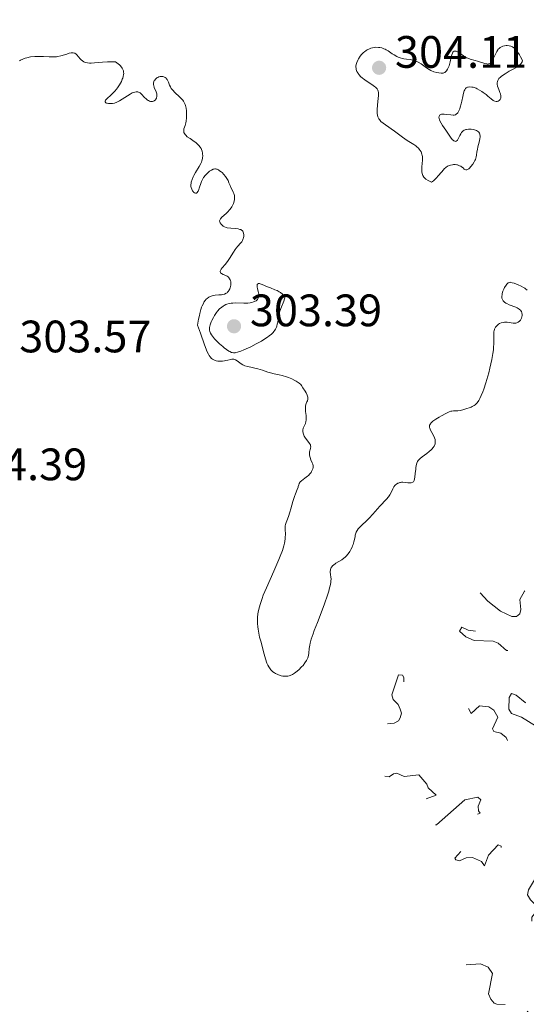
# Model space of a CAD drawing. Units: metres. Extents: x 624671 to 629179, y 4671313 to 4674363.
# Drawn here: x 627415 to 627527, y 4672555 to 4672772 of the extents above; entities that cross this region are included whole.
import ezdxf

# ---------------------------------------------------------------- set-up
doc = ezdxf.new("R2010")
doc.units = ezdxf.units.M
doc.header["$MEASUREMENT"] = 0
doc.linetypes.add('DGN Style 3', pattern=[75.70164, 54.0726, -21.62904])
doc.linetypes.add('DGN Style 5', pattern=[37.85082, 16.22178, -21.62904])
for name, color, linetype, lineweight in [('Carátula', 7, 'Continuous', 0), ('Elementos auxiliares', 7, 'Continuous', 0), ('Relieve y altimetría', 7, 'Continuous', 0), ('Textos de rotulación', 7, 'Continuous', 0)]:
    doc.layers.add(name, color=color, linetype=linetype, lineweight=lineweight)
doc.styles.add('Style-arial', font='arial.shx', dxfattribs={"bigfont": 'arialbig.shx'})

# ---------------------------------------------------------------- blocks, each defined once
blk = doc.blocks.new('5PATER_1')
at = {"layer": 'Relieve y altimetría', "linetype": 'Continuous', "lineweight": 0}
h = blk.add_hatch(color=250, dxfattribs=at)
edge = h.paths.add_edge_path()
edge.add_ellipse((0, 0), major_axis=(-1.1, -1.11), ratio=0.999422, start_angle=0, end_angle=360)

msp = doc.modelspace()

# ---------------------------------------------------------------- linework, layer by layer
at = {"layer": 'Carátula', "color": 7, "linetype": 'Continuous', "lineweight": 0}
msp.add_3dface([(624724.58, 4671312.76), (629178.85, 4671393.26), (629125.19, 4674362.79), (624670.92, 4674282.29)], dxfattribs=at)
at = {"layer": 'Elementos auxiliares', "color": 250, "linetype": 'Continuous', "lineweight": 0}
msp.add_3dface([(625581.75, 4671722.32), (629022.5, 4671784.5), (628980.13, 4674097.63), (625540.52, 4674035.44)], dxfattribs=at)
at = {"layer": 'Relieve y altimetría', "color": 36, "linetype": 'Continuous', "lineweight": 0, "elevation": 305, "flags": 128}
for points in [[(627414.92, 4672763.43), (627415.14, 4672763.56), (627415.62, 4672763.79), (627416.15, 4672763.98), (627416.52, 4672764.09), (627417.31, 4672764.25), (627418.25, 4672764.35), (627418.9, 4672764.37), (627419.33, 4672764.38), (627420.19, 4672764.34), (627421.45, 4672764.26), (627422.08, 4672764.25), (627422.72, 4672764.27), (627423.05, 4672764.31), (627423.38, 4672764.37), (627424.05, 4672764.53), (627425.31, 4672764.9), (627425.86, 4672765.06), (627426.28, 4672765.14), (627426.47, 4672765.16), (627426.73, 4672765.16), (627426.97, 4672765.11), (627427.09, 4672765.07), (627427.31, 4672764.95), (627427.42, 4672764.86), (627427.58, 4672764.7), (627427.93, 4672764.29), (627428.28, 4672763.87), (627428.48, 4672763.66), (627428.83, 4672763.37), (627429.1, 4672763.2), (627429.25, 4672763.13), (627429.49, 4672763.03), (627429.89, 4672762.94), (627430.35, 4672762.9), (627430.68, 4672762.9), (627431.43, 4672762.95), (627433.24, 4672763.13), (627434.3, 4672763.19), (627435.47, 4672763.21), (627436.1, 4672763.18), (627436.64, 4672762.77), (627436.93, 4672762.51), (627437.1, 4672762.35), (627437.39, 4672762.02), (627437.55, 4672761.79), (627437.64, 4672761.63), (627437.78, 4672761.33), (627437.82, 4672761.18), (627437.87, 4672760.88), (627437.88, 4672760.58), (627437.86, 4672760.38), (627437.78, 4672759.97), (627437.67, 4672759.61), (627437.58, 4672759.36), (627437.37, 4672758.87), (627436.97, 4672758.12), (627436.55, 4672757.48), (627436.32, 4672757.17), (627435.96, 4672756.73), (627435.67, 4672756.43), (627435.11, 4672755.88), (627434.15, 4672755.03), (627433.95, 4672754.81), (627433.88, 4672754.7), (627433.81, 4672754.57), (627433.81, 4672754.34), (627433.96, 4672754.17), (627434.12, 4672754.08), (627434.26, 4672754.04), (627434.56, 4672753.98), (627434.91, 4672753.96), (627435.1, 4672753.96), (627435.39, 4672753.99), (627435.87, 4672754.1), (627436.39, 4672754.28), (627436.66, 4672754.41), (627436.95, 4672754.57), (627437.55, 4672754.93), (627438.75, 4672755.72), (627439.32, 4672756.08), (627439.78, 4672756.32), (627440, 4672756.41), (627440.31, 4672756.52), (627440.6, 4672756.57), (627440.74, 4672756.58), (627441, 4672756.56), (627441.13, 4672756.53), (627441.32, 4672756.45), (627441.5, 4672756.35), (627441.84, 4672756.06), (627442.5, 4672755.34), (627442.84, 4672755), (627443.16, 4672754.75), (627443.32, 4672754.65), (627443.56, 4672754.54), (627443.8, 4672754.46)], [(627443.8, 4672754.46), (627443.92, 4672754.44), (627444.16, 4672754.43), (627444.27, 4672754.44), (627444.43, 4672754.49), (627444.63, 4672754.59), (627444.87, 4672754.79), (627444.97, 4672754.92), (627445.09, 4672755.14), (627445.13, 4672755.26), (627445.19, 4672755.52), (627445.2, 4672755.66), (627445.2, 4672755.88), (627445.16, 4672756.1), (627445.01, 4672756.57), (627444.63, 4672757.5), (627444.5, 4672757.93), (627444.46, 4672758.14), (627444.47, 4672758.51), (627444.55, 4672758.84), (627444.64, 4672759.04), (627444.72, 4672759.16), (627444.89, 4672759.38), (627445.2, 4672759.65), (627445.38, 4672759.76), (627445.65, 4672759.88), (627445.95, 4672759.95), (627446.11, 4672759.96), (627446.39, 4672759.95), (627446.53, 4672759.93), (627446.75, 4672759.87), (627447.05, 4672759.71), (627447.24, 4672759.56), (627447.32, 4672759.47), (627447.44, 4672759.31), (627447.55, 4672759.13), (627447.75, 4672758.7), (627448.02, 4672758.04), (627448.19, 4672757.69), (627448.39, 4672757.33), (627448.51, 4672757.16), (627448.71, 4672756.9), (627449.17, 4672756.4), (627450.17, 4672755.48), (627450.62, 4672755.06), (627450.94, 4672754.7), (627451.08, 4672754.53), (627451.25, 4672754.25), (627451.45, 4672753.81), (627451.53, 4672753.56), (627451.65, 4672753), (627451.73, 4672752.41), (627451.75, 4672752.09), (627451.77, 4672751.59), (627451.75, 4672750.83), (627451.67, 4672750.09), (627451.6, 4672749.74), (627451.42, 4672749.12), (627451.18, 4672748.39), (627451.12, 4672748.06), (627451.13, 4672747.75), (627451.16, 4672747.6), (627451.26, 4672747.37), (627451.43, 4672747.14), (627451.57, 4672746.99), (627451.91, 4672746.68), (627452.53, 4672746.24), (627453.4, 4672745.65), (627453.79, 4672745.37), (627454.05, 4672745.16), (627454.47, 4672744.75), (627454.78, 4672744.34), (627454.94, 4672744.07), (627455.03, 4672743.88), (627455.16, 4672743.48), (627455.26, 4672743.06), (627455.29, 4672742.84), (627455.31, 4672742.49), (627455.27, 4672741.95), (627455.19, 4672741.56), (627455.13, 4672741.36), (627455.02, 4672741.06), (627454.88, 4672740.74), (627454.53, 4672740.09), (627453.72, 4672738.77), (627453.35, 4672738.13), (627453.19, 4672737.82), (627452.95, 4672737.23), (627452.79, 4672736.68), (627452.73, 4672736.33), (627452.71, 4672736.11), (627452.72, 4672735.7), (627452.76, 4672735.48), (627452.89, 4672735.08), (627453.07, 4672734.75), (627453.21, 4672734.56), (627453.31, 4672734.46), (627453.5, 4672734.3), (627453.7, 4672734.22), (627453.93, 4672734.24), (627454.05, 4672734.31)], [(627454.05, 4672734.31), (627454.3, 4672734.64), (627454.38, 4672734.82), (627454.62, 4672735.56), (627454.87, 4672736.36), (627455.03, 4672736.78), (627455.32, 4672737.39), (627455.5, 4672737.68), (627455.9, 4672738.2), (627456.34, 4672738.65), (627456.64, 4672738.91), (627456.84, 4672739.06), (627457.22, 4672739.3), (627457.6, 4672739.48), (627457.78, 4672739.53), (627458, 4672739.56), (627458.12, 4672739.56), (627458.34, 4672739.53), (627458.49, 4672739.49), (627458.8, 4672739.34), (627459.05, 4672739.18), (627459.4, 4672738.91), (627459.58, 4672738.75), (627459.97, 4672738.36), (627460.33, 4672737.93), (627460.49, 4672737.7), (627460.64, 4672737.46), (627460.89, 4672736.99), (627461.11, 4672736.52), (627461.35, 4672735.92), (627461.47, 4672735.64), (627461.73, 4672735.09), (627462.04, 4672734.44), (627462.17, 4672734.14), (627462.29, 4672733.71), (627462.32, 4672733.49), (627462.34, 4672733.14), (627462.3, 4672732.76), (627462.27, 4672732.55), (627462.16, 4672732.16), (627462.09, 4672731.96), (627461.96, 4672731.65), (627461.7, 4672731.17), (627461.36, 4672730.69), (627461.16, 4672730.45), (627460.93, 4672730.21), (627460.45, 4672729.76), (627459.55, 4672728.93), (627459.23, 4672728.57), (627459.13, 4672728.4), (627459.09, 4672728.3), (627459.05, 4672728.1), (627459.08, 4672727.83), (627459.15, 4672727.66), (627459.38, 4672727.35), (627459.67, 4672727.07), (627459.84, 4672726.95), (627460.15, 4672726.78), (627460.52, 4672726.65), (627460.74, 4672726.6), (627461.52, 4672726.5), (627462.65, 4672726.41), (627463.15, 4672726.34), (627463.53, 4672726.24), (627463.69, 4672726.17), (627463.89, 4672726.05), (627463.98, 4672725.99), (627464.13, 4672725.83), (627464.22, 4672725.7), (627464.26, 4672725.6), (627464.34, 4672725.39), (627464.38, 4672725.01), (627464.37, 4672724.74), (627464.32, 4672724.37), (627464.27, 4672724.19), (627464.12, 4672723.8), (627464.03, 4672723.62), (627463.92, 4672723.46), (627463.67, 4672723.16), (627463.04, 4672722.51), (627462.68, 4672722.08), (627462.5, 4672721.81), (627462.11, 4672721.2), (627461.24, 4672719.81), (627460.76, 4672719.12), (627460.25, 4672718.49), (627459.63, 4672717.75), (627459.39, 4672717.44), (627459.22, 4672717.16), (627459.18, 4672717.03), (627459.16, 4672716.86), (627459.2, 4672716.72), (627459.26, 4672716.63), (627459.44, 4672716.48), (627459.83, 4672716.28), (627460.43, 4672716.03), (627460.71, 4672715.88), (627460.89, 4672715.75), (627461, 4672715.66), (627461.17, 4672715.46), (627461.25, 4672715.35)], [(627461.25, 4672715.35), (627461.36, 4672715.12), (627461.44, 4672714.88), (627461.48, 4672714.71), (627461.51, 4672714.35), (627461.49, 4672713.94), (627461.44, 4672713.67), (627461.35, 4672713.31), (627461.28, 4672713.14), (627461.11, 4672712.79), (627461, 4672712.63), (627460.79, 4672712.38), (627460.67, 4672712.27), (627460.47, 4672712.13), (627460.12, 4672711.96), (627459.69, 4672711.86), (627459.44, 4672711.82), (627458.89, 4672711.79), (627458.05, 4672711.73), (627457.62, 4672711.66), (627457.18, 4672711.53), (627456.96, 4672711.45), (627456.64, 4672711.28), (627456.27, 4672711.02), (627456.09, 4672710.85), (627455.83, 4672710.54), (627455.57, 4672710.15), (627455.45, 4672709.92), (627455.2, 4672709.38), (627455.08, 4672709.06), (627454.91, 4672708.53), (627454.68, 4672707.7), (627454.57, 4672707.23), (627454.4, 4672706.45), (627454.16, 4672705.1), (627454.79, 4672703.32), (627455.73, 4672700.76), (627456.33, 4672699.26), (627456.59, 4672698.69), (627456.72, 4672698.44), (627456.94, 4672698.12), (627457.27, 4672697.77), (627457.44, 4672697.62), (627457.73, 4672697.44), (627458.07, 4672697.31), (627458.26, 4672697.26), (627458.68, 4672697.19), (627459.31, 4672697.16), (627459.65, 4672697.18), (627460.15, 4672697.23), (627460.4, 4672697.28), (627460.88, 4672697.39), (627461.48, 4672697.55), (627461.76, 4672697.59), (627462.04, 4672697.6), (627462.17, 4672697.59), (627462.36, 4672697.55), (627462.56, 4672697.47), (627462.93, 4672697.23), (627463.79, 4672696.6), (627464.13, 4672696.39), (627464.32, 4672696.3), (627464.62, 4672696.17), (627465.29, 4672695.97), (627467.49, 4672695.48), (627468.5, 4672695.17), (627469.7, 4672694.74), (627470.25, 4672694.56), (627471.05, 4672694.37), (627472.17, 4672694.14), (627472.81, 4672693.99), (627473.76, 4672693.7), (627474.26, 4672693.53), (627474.98, 4672693.24), (627475.64, 4672692.94), (627475.92, 4672692.78), (627476.18, 4672692.63), (627476.6, 4672692.31), (627476.93, 4672691.99), (627477.11, 4672691.77), (627477.43, 4672691.31), (627477.89, 4672690.56), (627478.1, 4672690.19), (627478.34, 4672689.66), (627478.47, 4672689.21), (627478.5, 4672688.94), (627478.49, 4672688.77), (627478.41, 4672688.44), (627478.29, 4672688.21), (627478.12, 4672687.84), (627478.04, 4672687.62), (627477.96, 4672687.21), (627477.95, 4672686.96), (627477.95, 4672686.69), (627478.01, 4672686.06), (627478.1, 4672685.16), (627478.13, 4672684.72), (627478.12, 4672684.13), (627478.09, 4672683.87), (627477.95, 4672683.43), (627477.59, 4672682.71)], [(627521.77, 4672710.29), (627521.61, 4672710.46), (627521.42, 4672710.75), (627521.32, 4672711.08), (627521.29, 4672711.32), (627521.29, 4672711.48), (627521.33, 4672711.82), (627521.38, 4672712.08), (627521.54, 4672712.59), (627521.76, 4672713.08), (627521.91, 4672713.39), (627522.23, 4672713.9), (627522.39, 4672714.12), (627522.5, 4672714.24), (627522.69, 4672714.42), (627522.78, 4672714.48), (627522.96, 4672714.55), (627523.15, 4672714.57), (627523.29, 4672714.55), (627523.59, 4672714.48), (627523.99, 4672714.36), (627524.9, 4672714.02), (627525.55, 4672713.73), (627526.08, 4672713.45), (627526.37, 4672713.25), (627526.54, 4672713.12), (627526.84, 4672712.84)], [(627503.74, 4672676.07), (627504.75, 4672676.82), (627505.26, 4672677.22), (627505.69, 4672677.6), (627505.88, 4672677.79), (627506.14, 4672678.1), (627506.36, 4672678.42), (627506.44, 4672678.59), (627506.57, 4672678.94), (627506.61, 4672679.12), (627506.62, 4672679.4), (627506.6, 4672679.69), (627506.56, 4672679.89), (627506.43, 4672680.29), (627506.16, 4672680.9), (627505.58, 4672681.98), (627505.4, 4672682.37), (627505.35, 4672682.54), (627505.31, 4672682.79), (627505.34, 4672683.02), (627505.38, 4672683.14), (627505.53, 4672683.38), (627505.63, 4672683.5), (627505.84, 4672683.7), (627506.09, 4672683.92), (627506.74, 4672684.38), (627507.48, 4672684.84), (627507.98, 4672685.14), (627508.91, 4672685.64), (627509.66, 4672685.99), (627510.03, 4672686.12), (627510.24, 4672686.17), (627510.62, 4672686.21), (627511.56, 4672686.2), (627512.09, 4672686.26), (627512.68, 4672686.42), (627513.56, 4672686.72), (627514.05, 4672686.88), (627514.53, 4672687.03), (627514.77, 4672687.14), (627515.16, 4672687.36), (627515.43, 4672687.57), (627515.57, 4672687.7), (627515.77, 4672687.93), (627516.06, 4672688.3), (627516.2, 4672688.52), (627516.42, 4672688.9), (627516.76, 4672689.58), (627517.1, 4672690.41), (627517.33, 4672691.03), (627517.78, 4672692.4), (627518, 4672693.13), (627518.41, 4672694.63), (627518.67, 4672695.64), (627519.09, 4672697.57), (627519.32, 4672698.85), (627519.43, 4672699.69), (627519.48, 4672700.18), (627519.53, 4672701.04), (627519.54, 4672701.74), (627519.5, 4672702.81), (627519.5, 4672703.42), (627519.54, 4672703.7), (627519.58, 4672703.88), (627519.69, 4672704.21), (627519.76, 4672704.37), (627519.92, 4672704.66), (627520.12, 4672704.92), (627520.26, 4672705.07), (627520.57, 4672705.33), (627520.76, 4672705.45), (627521.15, 4672705.62), (627521.57, 4672705.72), (627521.86, 4672705.75), (627522.46, 4672705.74), (627523.81, 4672705.56), (627524.22, 4672705.55), (627524.41, 4672705.57), (627524.59, 4672705.61), (627524.91, 4672705.76), (627525.19, 4672705.96), (627525.35, 4672706.12), (627525.44, 4672706.24), (627525.58, 4672706.49), (627525.64, 4672706.64), (627525.73, 4672706.95), (627525.76, 4672707.26), (627525.75, 4672707.46), (627525.68, 4672707.86), (627525.59, 4672708.11), (627525.52, 4672708.23), (627525.39, 4672708.41), (627525.21, 4672708.58), (627525.1, 4672708.67), (627524.66, 4672708.92), (627524.38, 4672709.05), (627522.91, 4672709.61), (627522.41, 4672709.85), (627522.18, 4672709.98), (627521.9, 4672710.18), (627521.77, 4672710.29)], [(627477.59, 4672682.71), (627477.46, 4672682.36), (627477.4, 4672681.97), (627477.41, 4672681.69), (627477.48, 4672681.3), (627477.53, 4672681.1), (627477.72, 4672680.66), (627477.84, 4672680.44), (627477.98, 4672680.22), (627478.29, 4672679.8), (627478.88, 4672679.02), (627479.07, 4672678.69), (627479.12, 4672678.53), (627479.14, 4672678.25), (627479.09, 4672677.98), (627478.98, 4672677.63), (627478.92, 4672677.44), (627478.87, 4672677.13), (627478.86, 4672676.69), (627478.88, 4672676.45), (627478.99, 4672675.93), (627479.18, 4672675.41), (627479.47, 4672674.77), (627479.59, 4672674.48), (627479.68, 4672674.12), (627479.7, 4672673.95), (627479.69, 4672673.69), (627479.62, 4672673.42), (627479.56, 4672673.27), (627479.34, 4672672.86), (627479.2, 4672672.63), (627478.93, 4672672.3), (627478.61, 4672671.96), (627478.44, 4672671.8), (627477.85, 4672671.34), (627477.1, 4672670.78), (627476.82, 4672670.53), (627476.71, 4672670.4), (627476.57, 4672670.16), (627476.48, 4672669.91), (627476.39, 4672669.55), (627476.34, 4672669.35), (627476.14, 4672668.84), (627475.76, 4672667.91), (627475.54, 4672667.3), (627475.21, 4672666.19), (627474.76, 4672664.59), (627474.53, 4672663.84), (627474.21, 4672662.91), (627473.84, 4672661.97), (627473.7, 4672661.6), (627473.55, 4672661.13), (627473.5, 4672660.84), (627473.48, 4672660.64), (627473.48, 4672660.22), (627473.51, 4672659.85), (627473.55, 4672659.27), (627473.55, 4672658.93), (627473.53, 4672658.36), (627473.5, 4672658.04), (627473.41, 4672657.4), (627473.34, 4672657.05), (627473.2, 4672656.45), (627472.89, 4672655.41), (627472.43, 4672654.14), (627472.13, 4672653.41), (627471.02, 4672650.86), (627469.37, 4672647.19), (627468.67, 4672645.54), (627468.39, 4672644.81), (627467.95, 4672643.53), (627467.67, 4672642.46), (627467.55, 4672641.81), (627467.49, 4672641.41), (627467.43, 4672640.63), (627467.42, 4672640.2), (627467.42, 4672639.35), (627467.48, 4672638.55), (627467.53, 4672638.04), (627467.67, 4672637.15), (627467.86, 4672636.33), (627468.19, 4672635.22), (627468.38, 4672634.5), (627468.85, 4672632.58), (627469.14, 4672631.55), (627469.48, 4672630.58), (627469.66, 4672630.15), (627469.87, 4672629.76), (627470.01, 4672629.53), (627470.32, 4672629.13), (627470.48, 4672628.95), (627470.81, 4672628.65), (627471.16, 4672628.4), (627471.4, 4672628.26), (627471.89, 4672628.04), (627472.39, 4672627.87), (627472.64, 4672627.8), (627473.02, 4672627.73), (627473.57, 4672627.68), (627474.11, 4672627.72), (627474.37, 4672627.77)], [(627474.37, 4672627.77), (627474.62, 4672627.84), (627475.1, 4672628.05), (627475.56, 4672628.33), (627475.87, 4672628.56), (627476.49, 4672629.1), (627477.13, 4672629.74), (627477.44, 4672630.08), (627477.87, 4672630.62), (627478.22, 4672631.17), (627478.36, 4672631.44), (627478.47, 4672631.71), (627478.63, 4672632.25), (627478.71, 4672632.78), (627478.8, 4672633.82), (627478.91, 4672634.56), (627479.01, 4672635), (627479.26, 4672635.86), (627479.66, 4672637.02), (627479.93, 4672637.75), (627480.61, 4672639.53), (627481.66, 4672642.27), (627482.17, 4672643.66), (627482.85, 4672645.59), (627483.11, 4672646.43), (627483.31, 4672647.16), (627483.41, 4672647.59), (627483.54, 4672648.32), (627483.58, 4672648.62), (627483.61, 4672649.14), (627483.59, 4672649.54), (627483.5, 4672650.15), (627483.44, 4672650.62), (627483.44, 4672650.82), (627483.47, 4672651.11), (627483.5, 4672651.24), (627483.6, 4672651.5), (627483.81, 4672651.84), (627483.94, 4672652.01), (627484.2, 4672652.26), (627484.51, 4672652.5), (627484.69, 4672652.62), (627485.99, 4672653.38), (627486.47, 4672653.72), (627486.7, 4672653.92), (627486.93, 4672654.15), (627487.37, 4672654.65), (627487.76, 4672655.22), (627488, 4672655.61), (627488.27, 4672656.15), (627488.38, 4672656.42), (627488.5, 4672656.71), (627488.67, 4672657.29), (627488.79, 4672657.83), (627488.92, 4672658.47), (627488.97, 4672658.76), (627489.1, 4672659.26), (627489.19, 4672659.48), (627489.37, 4672659.81), (627489.62, 4672660.16), (627489.78, 4672660.34), (627490.4, 4672660.98), (627491.45, 4672661.98), (627492, 4672662.54), (627492.8, 4672663.41), (627493.84, 4672664.59), (627494.36, 4672665.16), (627495.86, 4672666.75), (627496.27, 4672667.25), (627496.45, 4672667.49), (627496.6, 4672667.72), (627496.86, 4672668.19), (627497.27, 4672669.04), (627497.48, 4672669.43), (627497.72, 4672669.74), (627497.85, 4672669.88), (627498.07, 4672670.07), (627498.32, 4672670.23), (627498.46, 4672670.29), (627498.76, 4672670.39), (627498.92, 4672670.42), (627499.17, 4672670.45), (627499.45, 4672670.45), (627500.04, 4672670.39), (627500.58, 4672670.34), (627500.86, 4672670.33), (627501.26, 4672670.35), (627501.64, 4672670.45), (627501.82, 4672670.53), (627501.93, 4672670.88), (627502.09, 4672671.62), (627502.2, 4672672.38), (627502.3, 4672673.33), (627502.35, 4672673.75), (627502.47, 4672674.43), (627502.55, 4672674.71), (627502.72, 4672675.07), (627502.83, 4672675.24), (627503.13, 4672675.56), (627503.31, 4672675.73), (627503.74, 4672676.07)]]:
    msp.add_lwpolyline(points, dxfattribs=at)
at = {"layer": 'Relieve y altimetría', "color": 27, "linetype": 'DGN Style 3', "lineweight": 0, "elevation": 305, "flags": 128}
for points in [[(627489.51, 4672763.55), (627489.65, 4672763.82), (627490.03, 4672764.41), (627490.32, 4672764.78), (627490.76, 4672765.22), (627490.99, 4672765.42), (627491.36, 4672765.69), (627491.56, 4672765.81), (627492.09, 4672766.07), (627492.37, 4672766.18), (627492.79, 4672766.3), (627493.23, 4672766.37), (627493.45, 4672766.39), (627494.06, 4672766.38), (627494.36, 4672766.34), (627494.82, 4672766.24), (627495.29, 4672766.08), (627495.52, 4672765.98), (627495.75, 4672765.86), (627496.21, 4672765.59), (627497.1, 4672764.98), (627497.54, 4672764.7), (627498.11, 4672764.37), (627498.4, 4672764.24), (627498.86, 4672764.07), (627499.37, 4672763.93), (627499.64, 4672763.88), (627500.24, 4672763.79), (627501.11, 4672763.67), (627501.56, 4672763.58), (627502.22, 4672763.39), (627502.54, 4672763.26), (627502.86, 4672763.11), (627503.46, 4672762.73), (627504.65, 4672761.86), (627505.28, 4672761.46), (627505.61, 4672761.29), (627506.28, 4672761), (627506.95, 4672760.81), (627507.37, 4672760.73), (627507.88, 4672760.68), (627508.1, 4672760.69), (627508.32, 4672760.72), (627508.46, 4672760.75), (627508.68, 4672760.83), (627508.78, 4672760.89), (627508.95, 4672761.02), (627509.09, 4672761.17), (627509.32, 4672761.53), (627509.52, 4672761.98), (627509.64, 4672762.32), (627509.86, 4672763.16), (627510.11, 4672764.2), (627510.25, 4672764.7), (627510.41, 4672765.12), (627510.5, 4672765.28), (627510.59, 4672765.41), (627510.8, 4672765.55), (627511.04, 4672765.56), (627511.22, 4672765.51), (627511.35, 4672765.45), (627511.64, 4672765.29), (627512.82, 4672764.48), (627513.29, 4672764.21), (627513.53, 4672764.09), (627513.78, 4672763.98), (627514.3, 4672763.8), (627515.38, 4672763.51), (627515.94, 4672763.35), (627517.55, 4672762.81), (627518, 4672762.71), (627518.2, 4672762.7), (627518.38, 4672762.72), (627518.49, 4672762.74), (627518.69, 4672762.83), (627518.78, 4672762.9), (627518.94, 4672763.06), (627519.09, 4672763.27), (627519.38, 4672763.82), (627519.87, 4672764.91), (627520.17, 4672765.46), (627520.39, 4672765.8), (627520.51, 4672765.95), (627520.71, 4672766.16), (627520.92, 4672766.34), (627521.07, 4672766.43), (627521.38, 4672766.59), (627521.54, 4672766.65), (627521.88, 4672766.72), (627522.23, 4672766.76), (627522.46, 4672766.76), (627522.94, 4672766.7), (627523.26, 4672766.63), (627523.42, 4672766.58), (627523.66, 4672766.46), (627523.91, 4672766.3), (627524.05, 4672766.19), (627524.32, 4672765.93), (627524.46, 4672765.77), (627524.69, 4672765.49), (627525.17, 4672764.76)], [(627515.34, 4672741.4), (627515.2, 4672741.12), (627514.87, 4672740.58), (627514.48, 4672740.1), (627514.14, 4672739.74), (627513.98, 4672739.6), (627513.75, 4672739.44), (627513.6, 4672739.38), (627513.34, 4672739.35), (627513.13, 4672739.44), (627513, 4672739.54), (627512.73, 4672739.79), (627512.42, 4672740.03), (627512.25, 4672740.14), (627511.97, 4672740.28), (627511.66, 4672740.39), (627511.5, 4672740.44), (627511.34, 4672740.47), (627510.99, 4672740.51), (627510.63, 4672740.51), (627510.4, 4672740.49), (627509.94, 4672740.41), (627509.5, 4672740.26), (627509.28, 4672740.15), (627508.94, 4672739.91), (627508.58, 4672739.58), (627508.39, 4672739.36), (627507.96, 4672738.84), (627507.28, 4672738.02), (627506.87, 4672737.58), (627506.42, 4672737.16), (627506.18, 4672736.95), (627505.78, 4672736.66), (627505.3, 4672736.86), (627505.02, 4672737), (627504.56, 4672737.29), (627504.37, 4672737.45), (627504.07, 4672737.77), (627503.86, 4672738.12), (627503.76, 4672738.37), (627503.71, 4672738.55), (627503.65, 4672738.92), (627503.64, 4672739.27), (627503.66, 4672740), (627503.78, 4672741.53), (627503.78, 4672742.01), (627503.76, 4672742.24), (627503.71, 4672742.57), (627503.67, 4672742.77), (627503.54, 4672743.15), (627503.46, 4672743.33), (627503.27, 4672743.66), (627503.05, 4672743.96), (627502.89, 4672744.14), (627502.53, 4672744.47), (627502.32, 4672744.64), (627501.86, 4672744.95), (627500.78, 4672745.59), (627500.16, 4672746), (627499.11, 4672746.77), (627497.62, 4672747.91), (627496.9, 4672748.44), (627495.08, 4672749.68), (627494.63, 4672750.05), (627494.45, 4672750.25), (627494.29, 4672750.46), (627494.19, 4672750.6), (627494.04, 4672750.9), (627493.97, 4672751.07), (627493.88, 4672751.41), (627493.81, 4672751.77), (627493.79, 4672752.04), (627493.78, 4672752.6), (627493.85, 4672753.67), (627494.01, 4672755.11), (627494.08, 4672755.74), (627494.09, 4672756.2), (627494.08, 4672756.41), (627494.04, 4672756.68), (627493.95, 4672756.94), (627493.89, 4672757.06), (627493.77, 4672757.24), (627493.67, 4672757.36), (627493.43, 4672757.6), (627493.2, 4672757.78), (627492.65, 4672758.18), (627491.39, 4672759), (627490.81, 4672759.4), (627490.56, 4672759.6), (627490.13, 4672759.98), (627489.79, 4672760.34), (627489.61, 4672760.58), (627489.51, 4672760.74), (627489.34, 4672761.04), (627489.18, 4672761.5), (627489.14, 4672761.72), (627489.11, 4672762.07), (627489.12, 4672762.25), (627489.18, 4672762.62), (627489.29, 4672763.01), (627489.51, 4672763.55)], [(627525.17, 4672764.76), (627525.43, 4672764.3), (627525.86, 4672763.49), (627525.84, 4672763.38), (627525.76, 4672763.17), (627525.65, 4672762.97), (627525.55, 4672762.83), (627525.31, 4672762.58), (627525.09, 4672762.39), (627524.6, 4672762.04), (627524.05, 4672761.7), (627522.94, 4672761.1), (627522.02, 4672760.57), (627521.64, 4672760.33), (627521.17, 4672759.98), (627520.98, 4672759.81), (627520.66, 4672759.48), (627520.45, 4672759.19), (627520.38, 4672759.04), (627520.3, 4672758.81), (627520.26, 4672758.57), (627520.25, 4672758.45), (627520.26, 4672758.25), (627520.35, 4672757.83), (627520.61, 4672757.11), (627520.88, 4672756.45), (627520.99, 4672756.13), (627521.09, 4672755.69), (627521.1, 4672755.5), (627521.1, 4672755.38), (627521.05, 4672755.16), (627521.01, 4672755.06), (627520.92, 4672754.89)], [(627520.92, 4672754.89), (627520.79, 4672754.74), (627520.7, 4672754.66), (627520.5, 4672754.54), (627520.29, 4672754.46), (627520.19, 4672754.44), (627520.02, 4672754.44), (627519.77, 4672754.48), (627519.5, 4672754.59), (627519.36, 4672754.67), (627518.91, 4672755.01), (627518.21, 4672755.63), (627517.81, 4672755.97), (627517.2, 4672756.44), (627516.88, 4672756.66), (627516.37, 4672756.97), (627515.86, 4672757.24), (627515.61, 4672757.35), (627515.17, 4672757.51), (627514.96, 4672757.57), (627514.66, 4672757.63), (627514.23, 4672757.66), (627513.86, 4672757.62), (627513.69, 4672757.57), (627513.54, 4672757.49), (627513.45, 4672757.43), (627513.29, 4672757.29), (627513.1, 4672757.01), (627512.99, 4672756.78), (627512.82, 4672756.25), (627512.67, 4672755.55), (627512.48, 4672754.49), (627512.35, 4672753.93), (627512.13, 4672753.19), (627512, 4672752.84), (627511.78, 4672752.36), (627511.55, 4672751.97), (627511.43, 4672751.81), (627511.31, 4672751.68), (627511.23, 4672751.61), (627511.05, 4672751.5), (627510.76, 4672751.42), (627510.55, 4672751.41), (627510.03, 4672751.46), (627509.07, 4672751.6), (627508.58, 4672751.65), (627508.14, 4672751.65), (627507.96, 4672751.62), (627507.8, 4672751.56), (627507.7, 4672751.52), (627507.56, 4672751.39), (627507.44, 4672751.13), (627507.42, 4672750.99), (627507.45, 4672750.67), (627507.54, 4672750.4), (627507.63, 4672750.17), (627507.88, 4672749.69), (627508.2, 4672749.17), (627508.93, 4672748.08), (627509.94, 4672746.59), (627510.37, 4672746.05), (627510.61, 4672745.83), (627510.72, 4672745.75), (627510.89, 4672745.66), (627511.04, 4672745.63), (627511.25, 4672745.67), (627511.42, 4672745.8), (627511.51, 4672745.91), (627511.68, 4672746.22), (627512.03, 4672746.96), (627512.21, 4672747.32), (627512.41, 4672747.63), (627512.53, 4672747.76), (627512.77, 4672747.97), (627512.95, 4672748.08), (627513.08, 4672748.15), (627513.36, 4672748.24), (627513.53, 4672748.28), (627513.9, 4672748.32), (627514.28, 4672748.32), (627514.54, 4672748.3), (627515.03, 4672748.23), (627515.47, 4672748.12), (627515.67, 4672748.05), (627515.93, 4672747.92), (627516.14, 4672747.75), (627516.23, 4672747.65), (627516.36, 4672747.45), (627516.41, 4672747.33), (627516.46, 4672747.14), (627516.49, 4672746.81), (627516.49, 4672746.62), (627516.44, 4672746.21), (627516.28, 4672745.5), (627516.01, 4672744.42), (627515.89, 4672743.87), (627515.8, 4672743.32), (627515.69, 4672742.59), (627515.62, 4672742.23), (627515.45, 4672741.68), (627515.34, 4672741.4)], [(627473.43, 4672711.45), (627473.39, 4672711.12), (627473.33, 4672710.89), (627473.18, 4672710.4), (627472.55, 4672708.8), (627472.26, 4672707.99), (627472.16, 4672707.58), (627472.01, 4672706.79), (627471.86, 4672705.79), (627471.77, 4672705.31), (627471.64, 4672704.86), (627471.56, 4672704.64), (627471.36, 4672704.22), (627471.23, 4672704.01), (627471.01, 4672703.71), (627470.84, 4672703.51), (627470.45, 4672703.12), (627469.98, 4672702.73), (627469.62, 4672702.47), (627468.8, 4672701.93), (627468.26, 4672701.61), (627467.1, 4672700.97), (627465.89, 4672700.35), (627464.37, 4672699.66), (627463.72, 4672699.39), (627462.95, 4672699.13), (627462.64, 4672699.06), (627462.46, 4672699.03), (627462.13, 4672699.01), (627461.83, 4672699.05), (627461.65, 4672699.11), (627461.28, 4672699.28), (627461.05, 4672699.41), (627460.57, 4672699.73), (627460.06, 4672700.11), (627459.72, 4672700.39), (627459.04, 4672700.99), (627458.35, 4672701.68), (627457.94, 4672702.13), (627457.7, 4672702.42), (627457.28, 4672702.97), (627457.06, 4672703.31), (627456.97, 4672703.47), (627456.87, 4672703.73), (627456.81, 4672703.99), (627456.79, 4672704.14), (627456.8, 4672704.44), (627456.82, 4672704.61), (627456.88, 4672704.88), (627456.96, 4672705.19), (627457.21, 4672705.85), (627457.35, 4672706.16), (627457.67, 4672706.79), (627457.94, 4672707.26), (627458.38, 4672707.9), (627458.6, 4672708.19), (627459.05, 4672708.69), (627459.51, 4672709.09), (627459.82, 4672709.31), (627460.02, 4672709.44), (627460.43, 4672709.64), (627460.66, 4672709.74), (627461.13, 4672709.88), (627461.6, 4672709.96), (627461.93, 4672709.99), (627462.63, 4672710), (627464.4, 4672709.93), (627464.99, 4672709.93), (627465.27, 4672709.95), (627465.81, 4672710.02), (627466.15, 4672710.09), (627466.55, 4672710.23), (627466.74, 4672710.3), (627467.09, 4672710.51), (627467.24, 4672710.63), (627467.36, 4672710.75), (627467.55, 4672711.03), (627467.66, 4672711.33), (627467.69, 4672711.54), (627467.7, 4672711.68), (627467.68, 4672711.98), (627467.57, 4672712.51), (627467.39, 4672713.19), (627467.32, 4672713.51), (627467.3, 4672713.78), (627467.31, 4672713.89), (627467.35, 4672714.05), (627467.42, 4672714.17), (627467.61, 4672714.28), (627467.84, 4672714.29), (627468.02, 4672714.26), (627468.46, 4672714.1), (627469.59, 4672713.59), (627470.27, 4672713.31), (627471.23, 4672712.93), (627471.72, 4672712.72), (627472.21, 4672712.47), (627472.44, 4672712.32), (627472.9, 4672711.98), (627473.12, 4672711.79), (627473.43, 4672711.45)]]:
    msp.add_lwpolyline(points, dxfattribs=at)
at = {"layer": 'Relieve y altimetría', "color": 27, "linetype": 'DGN Style 5', "lineweight": 0, "elevation": 302.5, "flags": 128}
for points in [[(627496.07, 4672617.22), (627497.55, 4672617.33), (627498.47, 4672617.86), (627498.86, 4672618.48), (627499.18, 4672619.53), (627498.89, 4672620.45), (627498.42, 4672621.43), (627497.29, 4672622.58), (627497.04, 4672623.55), (627498.52, 4672628.02), (627499.39, 4672627.94), (627499.7, 4672627.37), (627499.63, 4672625.39), (627500.23, 4672624.23), (627502.57, 4672621.35), (627505.35, 4672619.57), (627508.46, 4672618.99), (627511.52, 4672617.27), (627511.91, 4672617.95), (627512.05, 4672620.5), (627512.49, 4672620.94), (627513.8, 4672620.85), (627514.52, 4672619.46), (627516.39, 4672621.16), (627518.43, 4672620.9), (627519.52, 4672620.2), (627520.39, 4672618.62), (627519.2, 4672616.1), (627519.52, 4672615.53), (627521.07, 4672615.13), (627522.27, 4672614.2), (627522.52, 4672613.47), (627522.05, 4672611.55), (627522.52, 4672610.95), (627525.64, 4672612.6), (627526.49, 4672612.08), (627526.96, 4672610.51), (627527.52, 4672610.12), (627530.89, 4672609.83), (627532.53, 4672610.48), (627532.54, 4672611.57), (627531.52, 4672612.53), (627529.02, 4672613.51), (627528.68, 4672614.42), (627529.05, 4672615.46), (627528.73, 4672616.71), (627525.64, 4672618.64), (627523.41, 4672619.44), (627522.81, 4672620.44), (627522.91, 4672622.98), (627523.43, 4672623.88), (627524.46, 4672623.48), (627526.46, 4672621.89), (627527.41, 4672621.45), (627528.64, 4672621.49), (627529.02, 4672624.04), (627527.19, 4672625.57), (627526.72, 4672626.43), (627526.91, 4672627.39), (627526.67, 4672628.71), (627525.07, 4672630.57), (627526.04, 4672631.12), (627527.45, 4672630.95), (627527.53, 4672631.54), (627525.89, 4672631.9), (627525.61, 4672632.62), (627524.54, 4672633.28), (627522.29, 4672633.33), (627520.45, 4672634.95), (627519.35, 4672635.43), (627515.15, 4672635.53), (627513.32, 4672636.37), (627511.96, 4672637.63), (627512.45, 4672638.5), (627513.88, 4672637.87), (627515.72, 4672637.6), (627518.49, 4672637.93), (627519.12, 4672638.52), (627519.31, 4672639.2), (627519.01, 4672640.05), (627517.35, 4672641.36), (627516.04, 4672644.06), (627512.59, 4672645.75), (627512.78, 4672646.38), (627515.46, 4672648.78), (627516.28, 4672646.29), (627518.19, 4672644.21), (627520.98, 4672642.05), (627523.46, 4672640.89), (627524.54, 4672640.85), (627525.26, 4672641.43), (627525.48, 4672642.4), (627525.29, 4672644.58), (627526.27, 4672646.46), (627527.02, 4672647.06), (627527.46, 4672647.14), (627529.94, 4672645.01), (627534.07, 4672643.12), (627534.18, 4672642.56), (627533.1, 4672639.56), (627532.88, 4672637.47)], [(627526.85, 4672553.82), (627528.8, 4672551.9), (627529.56, 4672549.2), (627530.48, 4672549.22), (627533.99, 4672551.51), (627534.75, 4672552.48), (627535.01, 4672554.02), (627534.77, 4672554.84), (627533.21, 4672556.59), (627533.11, 4672557.6), (627533.93, 4672559.4), (627533.75, 4672560.8), (627530.54, 4672563.19), (627529.82, 4672564.44), (627529.43, 4672566.43), (627528.72, 4672567.78), (627526.9, 4672568.49), (627526.42, 4672569.34), (627526.66, 4672570.02), (627527.58, 4672570.69), (627527.9, 4672571.39), (627527.88, 4672574.54), (627528.77, 4672575.63), (627530.04, 4672576.47), (627529.38, 4672576.65), (627527.61, 4672578.39), (627526.94, 4672579.51), (627527.14, 4672580.58), (627528.46, 4672582.79), (627532.49, 4672583.42), (627533.32, 4672584.17), (627533.5, 4672584.54), (627532.14, 4672587.1), (627531.43, 4672587.88), (627530.55, 4672588.24), (627528.5, 4672588.02), (627527.61, 4672588.41), (627527.48, 4672591.07), (627526.42, 4672591.96), (627525.49, 4672591.72), (627524.55, 4672590.91), (627523.47, 4672588.4), (627522.26, 4672588.35), (627521.65, 4672588.65), (627521.16, 4672589.15), (627521.12, 4672590.21), (627520.48, 4672590.5), (627518.38, 4672588.19), (627517.5, 4672585.86), (627516.8, 4672586.81), (627514.81, 4672587.71), (627513.42, 4672587.67), (627511.94, 4672586.96), (627511.12, 4672587.16), (627510.95, 4672587.55), (627512.76, 4672589.58), (627514.2, 4672590.33), (627516.46, 4672590.84), (627518.51, 4672593.48), (627518.23, 4672594.28), (627517.7, 4672594.5), (627515.68, 4672593.54), (627512.34, 4672593.59), (627511.62, 4672594.35), (627512.06, 4672595.44), (627513.11, 4672596.4), (627516.49, 4672597.49), (627516.11, 4672598.02), (627516.04, 4672599.04), (627516.67, 4672600.41), (627515.98, 4672600.98), (627513.1, 4672600.42), (627506.89, 4672594.88), (627503.38, 4672594.85), (627502.47, 4672594.5), (627500.47, 4672592.96), (627498.12, 4672592.52), (627497.85, 4672592.87), (627497.76, 4672594.86), (627498.38, 4672596.47), (627501.48, 4672597.4), (627502.02, 4672598.03), (627502.1, 4672599.5), (627502.52, 4672599.84), (627506.84, 4672601.49), (627505.07, 4672603.07), (627504.76, 4672603.85), (627503, 4672605.94), (627499.71, 4672605.59), (627498.15, 4672606.3), (627497.43, 4672606.19), (627496.47, 4672605.49), (627491.33, 4672606.38), (627491.24, 4672607.14), (627491.65, 4672607.88), (627495.03, 4672609.48), (627496.41, 4672611.29), (627494.92, 4672613.49), (627493.83, 4672617.48), (627494.34, 4672617.82), (627496.07, 4672617.22)], [(627578.21, 4672494.24), (627576.12, 4672498.08), (627574.8, 4672499.8), (627573.47, 4672500.49), (627571.93, 4672501.87), (627570.1, 4672502.21), (627568.64, 4672503.58), (627565.55, 4672502.31), (627564.25, 4672502.31), (627562.91, 4672502.96), (627561.69, 4672504.38), (627561.62, 4672505.78), (627562.51, 4672507.48), (627561.43, 4672508.45), (627560.39, 4672508.62), (627556.8, 4672506.75), (627555.87, 4672506.84), (627555.33, 4672507.31), (627555.53, 4672508.45), (627555.16, 4672509.56), (627555.57, 4672511.71), (627555.28, 4672512.58), (627554.34, 4672513.66), (627552.49, 4672513.43), (627548.99, 4672511.03), (627547.71, 4672510.61), (627547.01, 4672510.98), (627546.75, 4672511.83), (627547.36, 4672513.26), (627552.58, 4672517.74), (627554.13, 4672520.39), (627556.01, 4672521.63), (627556.26, 4672522.51), (627553.95, 4672522.99), (627551.47, 4672524.14), (627550.56, 4672523.76), (627549.46, 4672522.25), (627547.48, 4672521.67), (627546.06, 4672520.46), (627545.55, 4672520.22), (627544.51, 4672520.52), (627543.3, 4672522.28), (627543.26, 4672523.62), (627543.44, 4672524.49), (627545.57, 4672527.49), (627545.92, 4672529.03), (627545.58, 4672529.37), (627543.96, 4672528.96), (627540.47, 4672529.01), (627540, 4672529.5), (627539.83, 4672530.46), (627540.15, 4672533.55), (627538.51, 4672535.17), (627537.36, 4672535.54), (627534.45, 4672534.9), (627531.97, 4672535.03), (627529.06, 4672537.07), (627527.46, 4672538.69), (627526.99, 4672536.51), (627526.41, 4672535.91), (627524.1, 4672535.24), (627522.9, 4672535.93), (627521.23, 4672538.55), (627517.48, 4672541.49), (627514.54, 4672538.64), (627511.4, 4672537.79), (627505.84, 4672538.77), (627502.53, 4672540.16), (627497.46, 4672540.51), (627497.6, 4672541.7), (627498.48, 4672544), (627500.48, 4672545.88), (627501.47, 4672546.11), (627502.43, 4672545.94), (627504.36, 4672544.63), (627505.91, 4672544.92), (627507.39, 4672546.05), (627508.48, 4672548.02), (627509.82, 4672549.59), (627512.44, 4672550.83), (627512.67, 4672551.38), (627512.47, 4672553.1), (627510.87, 4672555.91), (627511.74, 4672558.41), (627511.71, 4672559.38), (627511.32, 4672560.31), (627509.9, 4672561.92), (627509.5, 4672563.32), (627509.86, 4672564.4), (627510.45, 4672564.93), (627511.45, 4672564.97), (627512.98, 4672564.01), (627516.56, 4672564.25), (627518.24, 4672563.54), (627519.22, 4672562.16), (627518.36, 4672557.66), (627518.83, 4672556.46), (627519.57, 4672555.56), (627520.2, 4672555.33), (627523.13, 4672555.23), (627526.85, 4672553.82)]]:
    msp.add_lwpolyline(points, dxfattribs=at)

# ---------------------------------------------------------------- block references
at = {"layer": 'Relieve y altimetría', "color": 250, "linetype": 'Continuous', "lineweight": 0}
for p in [(627494.22, 4672761.87, 304.11), (627462.22, 4672704.87, 303.39)]:
    msp.add_blockref('5PATER_1', p, dxfattribs=at)

# ---------------------------------------------------------------- texts
at = {"layer": 'Textos de rotulación', "color": 250, "linetype": 'Continuous', "lineweight": 0, "style": 'Style-arial'}
for s, p in [('304.11', (627497.72, 4672761.87, 304.11)), ('303.39', (627465.72, 4672704.87, 303.39)), ('303.57', (627414.85, 4672699.11, 303.57)), ('304.39', (627400.67, 4672670.91, 304.39))]:
    msp.add_text(s, height=7, dxfattribs=at).set_placement(p)

doc.saveas('drawing.dxf')
